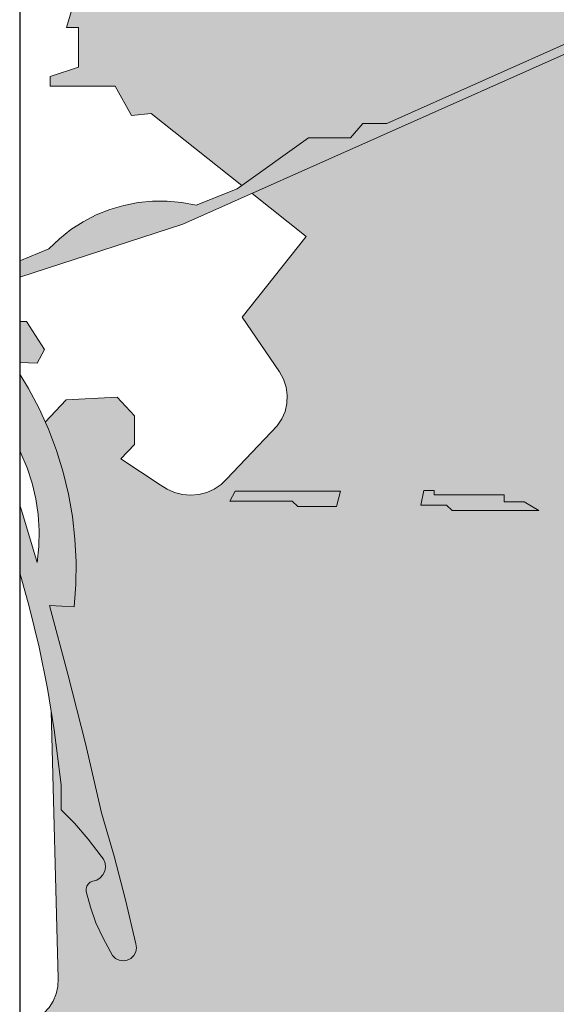
# Model space of a CAD drawing. Units: millimetres. Extents: x 321499 to 326124, y 1242 to 4636.
# Drawn here: x 321919 to 321966, y 3960 to 4047 of the extents above; entities that cross this region are included whole.
import ezdxf

# ---------------------------------------------------------------- set-up
doc = ezdxf.new("R2010")
doc.units = ezdxf.units.MM
doc.layers.add('Disegni', color=7, linetype='Continuous')

msp = doc.modelspace()

# ---------------------------------------------------------------- hatches: boundary and pattern name
at = {"layer": 'Disegni'}
h = msp.add_hatch(color=9, dxfattribs=at)
h.dxf.hatch_style = 1
h.paths.add_polyline_path([(321973.181, 4047.353), (321977.361, 4051.217), (321980.329, 4051.217), (321983.233, 4052.525), (321986.019, 4052.182), (321986.19, 4052.258), (321987.559, 4054.444), (321986.72, 4054.691), (321987.744, 4056.583), (321986.464, 4063.743), (321986.514, 4068.793), (321988.751, 4068.837), (321988.77, 4067.882), (321990.135, 4067.882), (321990.135, 4066.561), (321989.386, 4066.561), (321989.386, 4063.28), (321990.032, 4063.241), (321991.466, 4066.623), (321992.183, 4066.561), (321992.314, 4068.073), (321993.337, 4068.319), (321993.631, 4067.095), (321994.519, 4067.095), (321994.548, 4069.241), (321995.673, 4071.2), (321971.25, 4071.2), (321971.25, 4065.814), (321970.301, 4064.967), (321970.335, 4062.022), (321969.046, 4063.037), (321969.046, 4065.133), (321969.691, 4065.137), (321969.657, 4071.2), (321951.867, 4071.2), (321956.982, 4064.406), (321955.155, 4063.179), (321954.835, 4061.103), (321951.205, 4060.297), (321951.795, 4057.637), (321955.839, 4056.301), (321953.744, 4055.033), (321949.493, 4054.909), (321946.612, 4055.565), (321943.635, 4054.759), (321937.785, 4054.759), (321936.783, 4057.402), (321931.614, 4058.122), (321929.192, 4058.06), (321927.049, 4056.522), (321925.34, 4057.493), (321921.855, 4057.755), (321920.539, 4056.713), (321920.539, 4055.825), (321919.679, 4054.88), (321920.768, 4053.133), (321922.087, 4053.133), (321922.087, 4051.243), (321922.661, 4051.041), (321924.002, 4048.362), (321923.318, 4046.084), (321924.384, 4046.084), (321924.384, 4042.613), (321921.906, 4041.792), (321921.906, 4040.934), (321927.587, 4040.934), (321929.04, 4038.36), (321930.762, 4038.552), (321938.739, 4032.226), (321944.593, 4036.403), (321948.276, 4036.403), (321949.359, 4037.67), (321951.463, 4037.67)])
h.paths.add_polyline_path([(321964.595, 4062.123), (321963.117, 4063.931), (321963.056, 4069.687), (321963.69, 4069.627), (321963.69, 4067.849), (321964.142, 4067.849), (321964.142, 4063.539), (321964.595, 4063.539)], flags=16)
h.paths.add_polyline_path([(321958.207, 4067.589), (321958.207, 4070.836), (321958.476, 4070.836), (321958.586, 4069.257), (321958.887, 4069.257), (321958.763, 4070.67), (321960.569, 4070.531), (321960.569, 4069.893), (321961.013, 4069.893), (321961.013, 4068.699), (321960.43, 4068.699), (321960.43, 4067.866), (321959.541, 4067.866), (321959.541, 4068.31), (321959.263, 4068.31), (321959.263, 4067.589)], flags=16)
h = msp.add_hatch(color=250, dxfattribs=at)
h.dxf.hatch_style = 1
h.paths.add_polyline_path([(321933.547, 4028.808), (321986.019, 4052.182), (321983.233, 4052.525), (321980.329, 4051.217), (321977.361, 4051.217), (321973.181, 4047.353), (321951.463, 4037.67), (321949.359, 4037.67), (321948.276, 4036.403), (321944.593, 4036.403), (321938.31, 4031.919), (321934.714, 4030.474), (321933.453, 4030.716), (321932.176, 4030.836), (321930.893, 4030.834), (321929.616, 4030.71), (321928.356, 4030.465), (321927.126, 4030.101), (321925.935, 4029.621), (321924.796, 4029.031), (321923.719, 4028.334), (321922.712, 4027.538), (321921.786, 4026.65), (321919.217, 4025.607), (321919.217, 4024.162)])
h = msp.add_hatch(color=9, dxfattribs=at)
h.dxf.hatch_style = 1
h.paths.add_polyline_path([(321969.699, 3984.879), (321968.961, 3987.598), (321968.362, 3990.351), (321967.902, 3993.131), (321967.584, 3995.93), (321967.407, 3998.742), (321967.372, 4001.56), (321967.479, 4004.375), (321967.729, 4007.181), (321968.12, 4009.972), (321968.651, 4012.739), (321969.321, 4015.475), (321970.724, 4019.742), (321972.244, 4023.969), (321973.878, 4028.154), (321975.625, 4032.292), (321977.485, 4036.38), (321979.456, 4040.417), (321981.536, 4044.398), (321983.725, 4048.321), (321986.19, 4052.258), (321939.631, 4031.518), (321944.39, 4027.744), (321938.747, 4020.629), (321942.044, 4015.826), (321942.388, 4015.192), (321942.613, 4014.505), (321942.712, 4013.79), (321942.68, 4013.068), (321942.519, 4012.364), (321942.235, 4011.7), (321941.837, 4011.098), (321937.421, 4006.436), (321936.898, 4005.941), (321936.3, 4005.541), (321935.643, 4005.246), (321934.946, 4005.064), (321934.229, 4005.001), (321933.512, 4005.059), (321932.814, 4005.235), (321932.155, 4005.525), (321931.554, 4005.921), (321928.101, 4008.183), (321929.309, 4009.445), (321929.309, 4011.969), (321927.771, 4013.615), (321923.309, 4013.365), (321921.455, 4011.425), (321921.739, 4010.797), (321922.444, 4008.933), (321923.032, 4007.028), (321923.499, 4005.091), (321923.845, 4003.128), (321924.068, 4001.147), (321924.167, 3999.156), (321924.141, 3997.163), (321923.991, 3995.175), (321921.821, 3995.311), (321923.459, 3989.263), (321924.988, 3983.187), (321926.406, 3977.083), (321927.515, 3973.279), (321928.518, 3969.446), (321929.415, 3965.586), (321929.47, 3965.228), (321929.412, 3964.871), (321929.247, 3964.548), (321928.991, 3964.292), (321928.668, 3964.128), (321928.31, 3964.07), (321927.952, 3964.126), (321927.629, 3964.288), (321927.371, 3964.543), (321927.204, 3964.864), (321926.51, 3966.123), (321925.918, 3967.432), (321925.43, 3968.784), (321925.05, 3970.169), (321925.045, 3970.405), (321925.109, 3970.632), (321925.237, 3970.829), (321925.417, 3970.981), (321925.634, 3971.072), (321925.98, 3971.173), (321926.284, 3971.365), (321926.525, 3971.632), (321926.684, 3971.955), (321926.748, 3972.309), (321926.713, 3972.667), (321926.582, 3973.002), (321926.365, 3973.289), (321925.243, 3974.772), (321924.027, 3976.18), (321922.87, 3977.353), (321922.87, 3979.558), (321922.252, 3984.382), (321921.98, 3986.025), (321922.59, 3962.517), (321922.572, 3961.838), (321922.429, 3961.173), (321922.168, 3960.546), (321921.796, 3959.978), (321921.327, 3959.486), (321920.775, 3959.09), (321920.16, 3958.801), (321919.503, 3958.629), (321919.217, 3958.627), (321919.217, 3949.977), (321921.344, 3949.859), (321921.41, 3951.057), (321926.116, 3951.057), (321926.116, 3950.199), (321931.539, 3949.594), (321931.715, 3951.174), (321933.511, 3951.174), (321933.511, 3952.341), (321937.096, 3952.341), (321937.096, 3953.117), (321944.147, 3953.117), (321944.147, 3952.102), (321965.779, 3952.102), (321965.779, 3952.998), (321979.284, 3952.998), (321979.736, 3952.364), (321979.731, 3952.054), (321979.002, 3952.054), (321979.002, 3950.9), (321980.066, 3950.9), (321980.501, 3951.71), (321981.929, 3951.71), (321988.411, 3958.734), (321986.913, 3960.172), (321985.499, 3961.694), (321984.175, 3963.294), (321982.945, 3964.967), (321981.812, 3966.707), (321980.78, 3968.509), (321979.853, 3970.368), (321979.724, 3970.318), (321978.325, 3969.923), (321976.897, 3969.653), (321975.382, 3972.028), (321973.988, 3974.477), (321972.72, 3976.993), (321971.581, 3979.569), (321970.573, 3982.2)])
h.paths.add_polyline_path([(321957.212, 4003.666), (321956.712, 4004.127), (321954.455, 4004.127), (321954.712, 4005.407), (321955.615, 4005.407), (321955.615, 4005.03), (321961.77, 4005.03), (321961.77, 4004.421), (321963.534, 4004.421), (321964.815, 4003.666)], flags=16)
h.paths.add_polyline_path([(321947.054, 4003.999), (321943.644, 4003.999), (321943.145, 4004.46), (321940.888, 4004.46), (321937.667, 4004.46), (321938.145, 4005.363), (321947.403, 4005.363)], flags=16)
h = msp.add_hatch(color=250, dxfattribs=at)
h.dxf.hatch_style = 1
h.paths.add_polyline_path([(321919.821, 4020.247), (321919.217, 4020.247), (321919.217, 4016.651), (321920.749, 4016.593), (321921.394, 4017.806)])
h = msp.add_hatch(color=250, dxfattribs=at)
h.dxf.hatch_style = 1
h.paths.add_polyline_path([(321924.167, 3999.156), (321924.068, 4001.147), (321923.845, 4003.128), (321923.499, 4005.091), (321923.032, 4007.028), (321922.444, 4008.933), (321921.739, 4010.797), (321920.919, 4012.614), (321919.987, 4014.376), (321919.217, 4015.634), (321919.217, 4008.912), (321919.325, 4008.706), (321919.871, 4007.406), (321920.306, 4006.065), (321920.627, 4004.692), (321920.832, 4003.297), (321920.92, 4001.89), (321920.889, 4000.48), (321920.741, 3999.078), (321919.361, 4003.674), (321919.217, 4004.129), (321919.217, 3998.174), (321920.045, 3995.229), (321920.913, 3991.641), (321921.649, 3988.024), (321922.252, 3984.382), (321922.721, 3980.72), (321922.87, 3979.558), (321922.87, 3977.353), (321924.027, 3976.18), (321925.243, 3974.772), (321926.365, 3973.289), (321926.582, 3973.002), (321926.713, 3972.667), (321926.748, 3972.309), (321926.684, 3971.955), (321926.525, 3971.632), (321926.284, 3971.365), (321925.98, 3971.173), (321925.634, 3971.072), (321925.417, 3970.981), (321925.237, 3970.829), (321925.109, 3970.632), (321925.045, 3970.405), (321925.05, 3970.169), (321925.43, 3968.784), (321925.918, 3967.432), (321926.51, 3966.123), (321927.204, 3964.864), (321927.371, 3964.543), (321927.629, 3964.288), (321927.952, 3964.126), (321928.31, 3964.07), (321928.668, 3964.128), (321928.991, 3964.292), (321929.247, 3964.548), (321929.412, 3964.871), (321929.47, 3965.228), (321929.415, 3965.586), (321928.518, 3969.446), (321927.515, 3973.279), (321926.406, 3977.083), (321924.988, 3983.187), (321923.459, 3989.263), (321921.821, 3995.311), (321923.991, 3995.175), (321924.141, 3997.163)])
h = msp.add_hatch(color=250, dxfattribs=at)
h.dxf.hatch_style = 1
h.paths.add_polyline_path([(321947.403, 4005.363), (321938.145, 4005.363), (321937.667, 4004.46), (321940.888, 4004.46), (321943.145, 4004.46), (321943.644, 4003.999), (321947.054, 4003.999)])
h = msp.add_hatch(color=250, dxfattribs=at)
h.dxf.hatch_style = 1
h.paths.add_polyline_path([(321963.534, 4004.421), (321961.77, 4004.421), (321961.77, 4005.03), (321955.615, 4005.03), (321955.615, 4005.407), (321954.712, 4005.407), (321954.455, 4004.127), (321956.712, 4004.127), (321957.212, 4003.666), (321964.815, 4003.666)])

# ---------------------------------------------------------------- linework, layer by layer
at = {"lineweight": 5}
for p, q in [((321933.547, 4028.808), (321986.19, 4052.258)), ((321951.463, 4037.67), (321973.181, 4047.353)), ((321948.276, 4036.403), (321949.359, 4037.67)), ((321949.359, 4037.67), (321951.463, 4037.67)), ((321938.31, 4031.919), (321944.593, 4036.403)), ((321944.593, 4036.403), (321948.276, 4036.403)), ((321934.714, 4030.474), (321938.31, 4031.919)), ((321919.217, 4024.162), (321933.547, 4028.808)), ((321919.217, 4025.607), (321921.786, 4026.65)), ((321919.217, 4020.247), (321919.821, 4020.247)), ((321919.821, 4020.247), (321921.394, 4017.806)), ((321921.394, 4017.806), (321920.749, 4016.593)), ((321919.217, 4016.651), (321920.749, 4016.593)), ((321937.667, 4004.46), (321938.145, 4005.363)), ((321947.403, 4005.363), (321938.145, 4005.363)), ((321947.403, 4005.363), (321947.054, 4003.999)), ((321954.712, 4005.407), (321954.455, 4004.127)), ((321955.615, 4005.407), (321954.712, 4005.407)), ((321955.615, 4005.03), (321955.615, 4005.407)), ((321940.888, 4004.46), (321937.667, 4004.46)), ((321940.888, 4004.46), (321943.145, 4004.46)), ((321943.145, 4004.46), (321943.644, 4003.999)), ((321961.77, 4005.03), (321955.615, 4005.03)), ((321961.77, 4004.421), (321961.77, 4005.03)), ((321963.534, 4004.421), (321961.77, 4004.421)), ((321964.815, 4003.666), (321963.534, 4004.421)), ((321943.644, 4003.999), (321947.054, 4003.999)), ((321954.455, 4004.127), (321956.712, 4004.127)), ((321956.712, 4004.127), (321957.212, 4003.666)), ((321957.212, 4003.666), (321964.815, 4003.666)), ((321921.821, 3995.311), (321923.991, 3995.175)), ((321922.87, 3979.558), (321922.87, 3977.353))]:
    msp.add_line(p, q, dxfattribs=at)
for points in [[(321924.002, 4048.362), (321923.318, 4046.084), (321924.384, 4046.084), (321924.384, 4042.613), (321921.906, 4041.792), (321921.906, 4040.934), (321927.587, 4040.934), (321929.04, 4038.36), (321930.762, 4038.552), (321938.739, 4032.226)], [(321939.631, 4031.518), (321944.39, 4027.744), (321938.747, 4020.629), (321942.044, 4015.826), (321942.388, 4015.192), (321942.613, 4014.505), (321942.712, 4013.79), (321942.68, 4013.068), (321942.519, 4012.364), (321942.235, 4011.7), (321941.837, 4011.098), (321937.421, 4006.436), (321936.898, 4005.941), (321936.3, 4005.541), (321935.643, 4005.246), (321934.946, 4005.064), (321934.229, 4005.001), (321933.512, 4005.059), (321932.814, 4005.235), (321932.155, 4005.525), (321931.554, 4005.921), (321928.101, 4008.183), (321929.309, 4009.445), (321929.309, 4011.969), (321927.771, 4013.615), (321923.309, 4013.365), (321921.455, 4011.425)], [(321934.714, 4030.474), (321933.453, 4030.716), (321932.176, 4030.836), (321930.893, 4030.834), (321929.616, 4030.71), (321928.356, 4030.465), (321927.126, 4030.101), (321925.935, 4029.621), (321924.796, 4029.031), (321923.719, 4028.334), (321922.712, 4027.538), (321921.786, 4026.65)], [(321934.714, 4030.474), (321933.453, 4030.716), (321932.176, 4030.836), (321930.893, 4030.834), (321929.616, 4030.71), (321928.356, 4030.465), (321927.126, 4030.101), (321925.935, 4029.621), (321924.796, 4029.031), (321923.719, 4028.334), (321922.712, 4027.538), (321921.786, 4026.65)], [(321934.714, 4030.474), (321933.453, 4030.716), (321932.176, 4030.836), (321930.893, 4030.834), (321929.616, 4030.71), (321928.356, 4030.465), (321927.126, 4030.101), (321925.935, 4029.621), (321924.796, 4029.031), (321923.719, 4028.334), (321922.712, 4027.538), (321921.786, 4026.65)], [(321923.991, 3995.175), (321924.141, 3997.163), (321924.167, 3999.156), (321924.068, 4001.147), (321923.845, 4003.128), (321923.499, 4005.091), (321923.032, 4007.028), (321922.444, 4008.933), (321921.739, 4010.797), (321920.919, 4012.614), (321919.987, 4014.376), (321919.217, 4015.634)], [(321923.991, 3995.175), (321924.141, 3997.163), (321924.167, 3999.156), (321924.068, 4001.147), (321923.845, 4003.128), (321923.499, 4005.091), (321923.032, 4007.028), (321922.444, 4008.933), (321921.739, 4010.797), (321920.919, 4012.614), (321919.987, 4014.376), (321919.217, 4015.634)], [(321923.991, 3995.175), (321924.141, 3997.163), (321924.167, 3999.156), (321924.068, 4001.147), (321923.845, 4003.128), (321923.499, 4005.091), (321923.032, 4007.028), (321922.444, 4008.933), (321921.739, 4010.797), (321920.919, 4012.614), (321919.987, 4014.376), (321919.217, 4015.634)], [(321923.991, 3995.175), (321924.141, 3997.163), (321924.167, 3999.156), (321924.068, 4001.147), (321923.845, 4003.128), (321923.499, 4005.091), (321923.032, 4007.028), (321922.444, 4008.933), (321921.739, 4010.797), (321920.919, 4012.614), (321919.987, 4014.376), (321919.217, 4015.634)], [(321920.741, 3999.078), (321920.889, 4000.48), (321920.92, 4001.89), (321920.832, 4003.297), (321920.627, 4004.692), (321920.306, 4006.065), (321919.871, 4007.406), (321919.325, 4008.706), (321919.217, 4008.912)], [(321920.741, 3999.078), (321920.889, 4000.48), (321920.92, 4001.89), (321920.832, 4003.297), (321920.627, 4004.692), (321920.306, 4006.065), (321919.871, 4007.406), (321919.325, 4008.706), (321919.217, 4008.912)], [(321920.741, 3999.078), (321919.361, 4003.674), (321919.217, 4004.129)], [(321920.741, 3999.078), (321919.361, 4003.674), (321919.217, 4004.129)], [(321922.87, 3979.558), (321922.252, 3984.382), (321921.649, 3988.024), (321920.913, 3991.641), (321920.045, 3995.229), (321919.217, 3998.174)], [(321922.721, 3980.72), (321922.252, 3984.382), (321921.649, 3988.024), (321920.913, 3991.641), (321920.045, 3995.229), (321919.217, 3998.174)], [(321926.406, 3977.083), (321924.988, 3983.187), (321923.459, 3989.263), (321921.821, 3995.311)], [(321926.406, 3977.083), (321924.988, 3983.187), (321923.459, 3989.263), (321921.821, 3995.311)], [(321921.98, 3986.025), (321922.59, 3962.517), (321922.572, 3961.838), (321922.429, 3961.173), (321922.168, 3960.546), (321921.796, 3959.978), (321921.327, 3959.486), (321920.775, 3959.09), (321920.16, 3958.801), (321919.503, 3958.629), (321919.217, 3958.627)], [(321926.365, 3973.289), (321925.243, 3974.772), (321924.027, 3976.18), (321922.87, 3977.353)], [(321929.415, 3965.586), (321928.518, 3969.446), (321927.515, 3973.279), (321926.406, 3977.083)], [(321929.415, 3965.586), (321928.518, 3969.446), (321927.515, 3973.279), (321926.406, 3977.083)], [(321926.365, 3973.289), (321926.582, 3973.002), (321926.713, 3972.667), (321926.748, 3972.309), (321926.684, 3971.955), (321926.525, 3971.632), (321926.284, 3971.365), (321925.98, 3971.173), (321925.634, 3971.072)], [(321926.365, 3973.289), (321926.582, 3973.002), (321926.713, 3972.667), (321926.748, 3972.309), (321926.684, 3971.955), (321926.525, 3971.632), (321926.284, 3971.365), (321925.98, 3971.173), (321925.634, 3971.072)], [(321925.634, 3971.072), (321925.417, 3970.981), (321925.237, 3970.829), (321925.109, 3970.632), (321925.045, 3970.405), (321925.05, 3970.169)], [(321925.634, 3971.072), (321925.417, 3970.981), (321925.237, 3970.829), (321925.109, 3970.632), (321925.045, 3970.405), (321925.05, 3970.169)], [(321927.204, 3964.864), (321926.51, 3966.123), (321925.918, 3967.432), (321925.43, 3968.784), (321925.05, 3970.169)], [(321927.204, 3964.864), (321926.51, 3966.123), (321925.918, 3967.432), (321925.43, 3968.784), (321925.05, 3970.169)], [(321929.415, 3965.586), (321929.47, 3965.228), (321929.412, 3964.871), (321929.247, 3964.548), (321928.991, 3964.292), (321928.668, 3964.128), (321928.31, 3964.07), (321927.952, 3964.126), (321927.629, 3964.288), (321927.371, 3964.543), (321927.204, 3964.864)], [(321929.415, 3965.586), (321929.47, 3965.228), (321929.412, 3964.871), (321929.247, 3964.548), (321928.991, 3964.292), (321928.668, 3964.128), (321928.31, 3964.07), (321927.952, 3964.126), (321927.629, 3964.288), (321927.371, 3964.543), (321927.204, 3964.864)]]:
    msp.add_lwpolyline(points, dxfattribs=at)
at = {"layer": 'Disegni'}
msp.add_lwpolyline([(322319.217, 4222.997), (321919.217, 4222.997), (321919.217, 3922.997), (322319.217, 3922.997)], close=True, dxfattribs=at)

doc.saveas('drawing.dxf')
